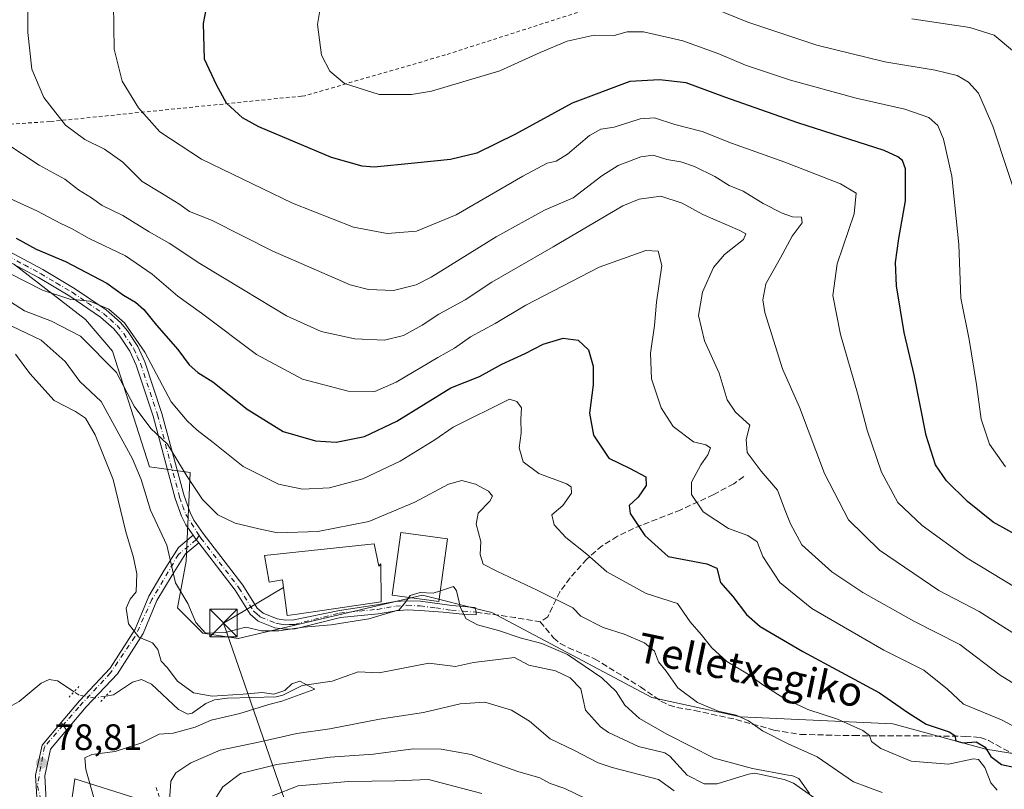
# Model space of a CAD drawing. Units: metres. Extents: x 616612 to 620036, y 4791898 to 4794271.
# Drawn here: x 616871 to 617139, y 4793270 to 4793479 of the extents above; entities that cross this region are included whole.
import ezdxf
from ezdxf.enums import TextEntityAlignment as Align

# ---------------------------------------------------------------- set-up
doc = ezdxf.new("R2010")
doc.units = ezdxf.units.M
doc.header["$MEASUREMENT"] = 0
for name, pattern in [('DGN Style 2', [1.6480167562047852, 0.988810053722871, -0.6592067024819142]), ('DGN Style 3', [2.307223458686699, 1.648016756204785, -0.6592067024819142]), ('DGN Style 4', [2.6384748266838614, 1.318413404963828, -0.6592067024819142, 0.001648016756204785, -0.6592067024819142]), ('DGN Style 5', [1.1536117293433497, 0.4944050268614355, -0.6592067024819142])]:
    doc.linetypes.add(name, pattern=pattern)
for name, color, linetype, lineweight in [('Alambrada', 7, 'DGN Style 2', 0), ('Arbolado forestal CxS', 92, 'Continuous', 0), ('Corriente natural lineal', 142, 'Continuous', 13), ('Corriente natural lineal oculto', 9, 'DGN Style 4', 13), ('Curva de nivel maestra', 30, 'Continuous', 30), ('Curva de nivel normal', 30, 'Continuous', 0), ('Edificación Cxs', 1, 'Continuous', 13), ('Matorral CxS', 135, 'Continuous', 0), ('Pista no pavimentada Cxs', 111, 'Continuous', 0), ('Pista no pavimentada eje', 91, 'DGN Style 4', 0), ('Pista pavimentada Cxs', 135, 'Continuous', 0), ('Pista pavimentada eje', 135, 'DGN Style 4', 0), ('Prado CxS', 92, 'Continuous', 0), ('Puente lineal', 2, 'DGN Style 5', 0), ('Punto de cota en terreno', 7, 'Continuous', 0), ('Rótulo de punto de cota en terreno', 7, 'Continuous', 0), ('Senda', 7, 'DGN Style 3', 0), ('Surgencia fuente', 7, 'Continuous', 0), ('Tendido', 6, 'Continuous', 0), ('Texto cartográfico', 7, 'Continuous', 0), ('Torre de tendido puntual', 7, 'Continuous', 0)]:
    doc.layers.add(name, color=color, linetype=linetype, lineweight=lineweight)
doc.styles.add('Style-Arial', font='txt')

# ---------------------------------------------------------------- blocks, each defined once
blk = doc.blocks.new('5PATER')
at = {"layer": 'Matorral CxS', "linetype": 'Continuous', "lineweight": 0}
h = blk.add_hatch(color=51, dxfattribs=at)
edge = h.paths.add_edge_path()
edge.add_ellipse((0, 0), major_axis=(-0.1095731443231308, -0.1110710700762829), ratio=0.9994222409660322, start_angle=0, end_angle=360)
blk = doc.blocks.new('5TTEND')
at = {"layer": 'Surgencia fuente', "color": 7, "linetype": 'Continuous', "lineweight": 0}
for p, q in [((-0.375, 0.3754), (0.375, -0.3746)), ((0.3720000000000001, 0.3784000000000001), (-0.3720000000000001, -0.3776))]:
    blk.add_line(p, q, dxfattribs=at)
at = {"layer": 'Surgencia fuente', "color": 7, "linetype": 'Continuous', "lineweight": 0, "flags": 128}
blk.add_lwpolyline([(-0.375, -0.3746), (0.375, -0.3746), (0.375, 0.3754), (-0.375, 0.3754), (-0.3720000000000001, -0.3776)], dxfattribs=at)

msp = doc.modelspace()

# ---------------------------------------------------------------- linework, layer by layer
at = {"layer": 'Alambrada', "color": 7, "linetype": 'DGN Style 2', "lineweight": 0}
for points in [[(617107.0701000001, 4793495.170100001, 144.7446000000054), (617087.6601, 4793493.4801, 142.5933999999979), (617046.3501000004, 4793489.040100001, 135.9899000000005), (616986.8800999997, 4793469.9101, 132.6122000000032), (616948.6401000004, 4793458.800100001, 128.8956999999937), (616947.7600999996, 4793458.710100001, 128.8179999999993), (616879.4101, 4793451.780099999, 114.9639000000025), (616859.3501000004, 4793450.470100001, 111.5184000000008)], [(616908.2600999996, 4793270.6801, 92.44379999999364), (616920.6201, 4793232.9001, 91.4039000000048), (616949.8101000005, 4793167.340100001, 92.78639999999723), (616971.6901000004, 4793121.130100001, 96.46970000000147), (617010.3501000004, 4793053.860099999, 98.8298000000068), (617029.4200999998, 4793018.350099999, 101.1564000000071), (617035.3201000001, 4793006.200099999, 97.06780000000435), (617040.6901000004, 4792995.1601, 96.31969999999274), (617041.2401000002, 4792994.020099999, 95.99659999999858), (617048.7901, 4792976.390100001, 97.6478999999963), (617048.0701000001, 4792971.9001, 97.73149999999441), (617037.1700999998, 4792960.4001, 94.37729999999283)]]:
    msp.add_polyline3d(points, dxfattribs=at)
at = {"layer": 'Arbolado forestal CxS', "color": 92, "linetype": 'Continuous', "lineweight": 0}
for points in [[(616869.4483000003, 4793413.079500001, 96.46950000000652), (616889.0894999999, 4793397.936100001, 93.58699999999953), (616896.4064999997, 4793389.316500001, 91.9835000000021), (616906.4943000004, 4793357.918099999, 86.36470000000554), (616917.5352999996, 4793356.297499999, 90.60980000000563), (616916.3879000006, 4793332.1917, 85.72119999999995), (616914.0927999998, 4793319.565099999, 82.99150000000373), (616920.9798999997, 4793312.677100001, 84.30849999999919), (616930.5115, 4793311.158500001, 84.87699999999313), (616956.3391000004, 4793317.226500001, 85.7329999999929), (616980.6706999998, 4793323.0101, 85.3579000000027), (616997.2138999999, 4793318.818299999, 85.79390000000421), (616999.5195000004, 4793318.234099999, 86.17750000000524), (617042.9797, 4793295.098099999, 87.47639999999956), (617067.0954999998, 4793289.9099, 91.00849999999627), (617108.4627, 4793288.004100001, 97.87570000000414), (617133.7197000004, 4793281.117699999, 100.5065999999933), (617183.0031000003, 4793273.094699999, 103.7709999999934)], [(617183.0031000003, 4793273.094699999, 103.7709999999934), (617133.7197000004, 4793281.117699999, 100.5065999999933), (617108.4627, 4793288.004100001, 97.87570000000414), (617067.0954999998, 4793289.9099, 91.00849999999627), (617042.9797, 4793295.098099999, 87.47639999999956), (616999.5195000004, 4793318.234099999, 86.17750000000524), (616997.2138999999, 4793318.818299999, 85.79390000000421), (616980.6706999998, 4793323.0101, 85.3579000000027), (616956.3391000004, 4793317.226500001, 85.7329999999929), (616930.5115, 4793311.158500001, 84.87699999999313), (616920.9798999997, 4793312.677100001, 84.30849999999919), (616914.0927999998, 4793319.565099999, 82.99150000000373), (616916.3879000006, 4793332.1917, 85.72119999999995), (616917.5352999996, 4793356.297499999, 90.60980000000563), (616906.4943000004, 4793357.918099999, 86.36470000000554), (616896.4064999997, 4793389.316500001, 91.9835000000021), (616889.0894999999, 4793397.936100001, 93.58699999999953), (616869.4483000003, 4793413.079500001, 96.46950000000652)], [(616902.7808999997, 4793267.807499999, 81.71430000000692), (616886.1645000001, 4793273.027100001, 79.42849999999453), (616884.4089000003, 4793261.088099999, 79.60880000000179)], [(616907.2456999999, 4793267.9177, 83.0503999999928), (616902.7808999997, 4793267.807499999, 81.71430000000692), (616886.1645000001, 4793273.027100001, 79.42849999999453), (616884.4089000003, 4793261.088099999, 79.60880000000179), (616900.4424999999, 4793208.539100001, 80.53089999999793), (616914.6939000003, 4793178.255899999, 81.70350000000326), (616933.3992999997, 4793145.3015, 82.18189999999595), (616956.1013000002, 4793108.8007, 83.02589999999327)]]:
    msp.add_polyline3d(points, dxfattribs=at)
at = {"layer": 'Corriente natural lineal', "color": 142, "linetype": 'Continuous', "lineweight": 13}
for points in [[(617087.2984999996, 4793267.7304, 85.43949999999313), (617081.4540999997, 4793271.874199999, 85.74869999999646), (617078.9111000003, 4793272.8621, 85.69449999999779), (617071.0044, 4793274.539100001, 85.66259999999602), (617069.2166999998, 4793274.316299999, 85.31710000000021), (617060.7501999997, 4793271.636800001, 84.5619000000006), (617057.2067, 4793271.6612, 84.81359999999404), (617052.5378000002, 4793273.982200001, 84.53340000000026), (617047.8428999997, 4793279.142899999, 84.37840000000142), (617046.5070000002, 4793280.0902, 84.43480000000272), (617039.3294000002, 4793281.786499999, 83.85060000000522), (617031.2087000003, 4793285.6513, 83.00119999999879), (617029.0012999997, 4793287.147500001, 82.67399999999907), (617024.9293000001, 4793291.676200001, 82.71570000000065), (617023.6588000003, 4793297.533, 83.2320999999938), (617020.7949999999, 4793300.5067, 83.46820000000298), (617016.7911, 4793302.4178, 82.90439999999944), (617009.5092000002, 4793303.916300001, 82.77959999999439), (617005.6404999997, 4793306.017200001, 83.31029999999737), (616994.5034999996, 4793304.662900001, 81.9823000000033), (616989.6039000005, 4793303.571599999, 81.82749999999942), (616982.398, 4793304.447699999, 81.36549999999988), (616968.8570999998, 4793301.8917, 80.69120000000112), (616963.1661, 4793302.080800001, 80.47930000000633), (616956.1272999998, 4793299.552800001, 80.61490000000049), (616947.9332999998, 4793298.372199999, 80.44990000000689), (616942.6776999999, 4793295.775400001, 80.27559999999357), (616940.8679000001, 4793295.3101, 80.26829999999609), (616927.6445000004, 4793294.924000001, 80.7957000000024), (616924.1582000004, 4793294.4944, 80.58090000000084), (616921.7629000006, 4793293.523399999, 80.31479999999283), (616918.0109000001, 4793290.922900001, 79.88469999999506), (616916.8389999997, 4793290.5658, 79.81939999999304), (616914.3108000001, 4793291.843400001, 79.64100000000326), (616906.9633, 4793298.806700001, 79.43330000000424), (616904.2989999996, 4793300.019300001, 79.33310000000347), (616901.7904000003, 4793299.2982, 79.17239999999583), (616896.6699999999, 4793295.8279, 78.91319999999541), (616894.5564000001, 4793295.497500001, 78.86220000000321)], [(616885.9435000002, 4793296.7095, 78.86500000000524), (616881.4928000001, 4793299.692500001, 78.88969999999972), (616879.1745999996, 4793300.0668, 78.97530000000552), (616877.0312999999, 4793299.034700001, 78.8868999999977), (616871.0444999998, 4793294.0197, 78.00479999999516), (616869, 4793293, 77.95579999999609)]]:
    msp.add_polyline3d(points, dxfattribs=at)
at = {"layer": 'Corriente natural lineal oculto', "color": 9, "linetype": 'DGN Style 4', "lineweight": 13}
msp.add_polyline3d([(616894.5564000001, 4793295.497500001, 78.86220000000321), (616891.6807000004, 4793295.047900001, 78.80959999999322), (616887.3299000004, 4793295.780300001, 78.83280000000377), (616885.9435000002, 4793296.7095, 78.86500000000524)], dxfattribs=at)
at = {"layer": 'Curva de nivel maestra', "color": 30, "linetype": 'Continuous', "lineweight": 30, "flags": 128}
for points, elevation in [([(617144.2300000006, 4793338.120100001), (617135.7300000006, 4793342.800100001), (617128.7699999996, 4793348.460100001), (617123.0700000003, 4793354.100099999), (617120.0899999999, 4793358.460100001), (617117.5700000003, 4793366.420100001), (617114.2999999998, 4793382.860099999), (617111.5300000003, 4793394.4101), (617109.4900000002, 4793407.110099999), (617109.1600000003, 4793413.4101), (617110.1399999997, 4793419.970100001), (617111.9600000001, 4793430.1801), (617111.9000000004, 4793438.9301), (617111.0899999999, 4793441.2301), (617109.8600000005, 4793442.2301), (617106.1299999999, 4793443.920100001), (617082.6799999997, 4793451.420100001), (617062.8499999996, 4793458.440099999), (617052.2800000003, 4793462.360099999), (617045.0999999996, 4793463.130100001), (617037.0199999996, 4793462.700099999), (617021.3700000001, 4793456.770099999), (617005.9600000001, 4793448.3201), (616995.3799999999, 4793443.190099999), (616988.2400000002, 4793441.440099999), (616978.4500000002, 4793440.5101), (616967.4699999997, 4793439.4001), (616964.2800000003, 4793439.610099999), (616955.9600000001, 4793442.0101), (616936.1699999999, 4793450.3101), (616931.7599999999, 4793452.8301), (616927.3600000005, 4793456.7601), (616924.6699999999, 4793461.780099999), (616921.3799999999, 4793468.7301), (616921.1399999997, 4793478.4801), (616924.2800000003, 4793495.030099999)], 125), ([(616870.2300000006, 4793420.100099999), (616875.6200000001, 4793417.090100001), (616883.6500000004, 4793413.6801), (616894.8600000005, 4793407.870100001), (616899.3600000005, 4793404.590100001), (616902.6600000003, 4793402.6501), (616904.9500000002, 4793400.6501), (616908.3499999996, 4793396.390100001), (616914.1600000003, 4793389.7601), (616917.2300000006, 4793385.5801), (616919.5599999996, 4793383.5801), (616923.6500000004, 4793380.9801), (616932.9699999997, 4793373.5601), (616942.8099999996, 4793367.470100001), (616951.5800000001, 4793364.940099999), (616957.1699999999, 4793364.620100001), (616964.9199999999, 4793366.130100001), (616973.6699999999, 4793370.3201), (616988.3399999999, 4793379.340100001), (616996.1799999997, 4793382.420100001), (617002.25, 4793385.770099999), (617008.5099999999, 4793388.700099999), (617013.4199999999, 4793391.210100001), (617018.9100000003, 4793392.880100001), (617022.9400000004, 4793392.300100001), (617025.7999999998, 4793389.710100001), (617027.0499999998, 4793385.2401), (617027.0099999999, 4793380.1601), (617026.0800000001, 4793372.470100001), (617027.1399999997, 4793366.5101), (617031.29, 4793360.2401), (617036.9100000003, 4793357.5601), (617041.3099999996, 4793355.1801), (617041.4400000004, 4793352.790100001), (617039.2999999998, 4793349.6601), (617036.8499999996, 4793347.340100001), (617037.0700000003, 4793345.210100001), (617041.1200000001, 4793339.220100001), (617047.4400000004, 4793333.470100001), (617057.9500000002, 4793331.470100001), (617060.6500000004, 4793330.3301), (617061.6799999997, 4793326.460100001), (617065.0300000003, 4793322.5801), (617068.7000000002, 4793317.7401), (617072.4000000004, 4793314.440099999), (617084.0099999999, 4793307.640100001), (617104.9000000004, 4793296.4101), (617112.5300000003, 4793291.100099999), (617117.5700000003, 4793287.9001), (617123.7699999996, 4793285.8201), (617125.3700000001, 4793284.8101), (617125.5899999999, 4793283.3201), (617127.4800000006, 4793282.8201), (617131.1200000001, 4793283.0801), (617133.5999999996, 4793281.6601), (617135.0999999996, 4793279.140100001), (617138.0199999996, 4793276.9301), (617144.7000000002, 4793275.4301)], 100)]:
    msp.add_lwpolyline(points, dxfattribs=dict(at, elevation=elevation))
at = {"layer": 'Curva de nivel normal', "color": 30, "linetype": 'Continuous', "lineweight": 0, "flags": 128}
for points, elevation in [([(617149.2800000003, 4793307.66), (617138.6500000004, 4793314.24), (617131.9500000002, 4793318.550000001), (617120.9500000002, 4793324.210000001), (617104.8300000001, 4793335.189999999), (617096.4000000004, 4793343.430000001), (617089.9400000004, 4793356.09), (617083.0899999999, 4793374.07), (617078.4900000002, 4793384.560000001), (617073.7100000001, 4793399.859999999), (617073.1100000005, 4793403.279999999), (617073.9199999999, 4793407.640000001), (617077.9400000004, 4793414.730000001), (617081.1600000003, 4793420.65), (617083.8799999999, 4793424.25), (617083.6500000004, 4793425.779999999), (617081.2000000002, 4793425.890000001), (617078.4000000004, 4793426.869999999), (617073.2199999997, 4793429.5), (617067.7800000003, 4793432.82), (617064.04, 4793434.4), (617060.1100000005, 4793436.810000001), (617054.54, 4793439.560000001), (617050.8600000005, 4793440.84), (617047.0999999996, 4793441.430000001), (617043.3799999999, 4793442.600000001), (617040.0300000003, 4793442.220000001), (617033.8700000001, 4793439.800000001), (617029.3700000001, 4793437.01), (617021.6299999999, 4793431.060000001), (617013.7999999998, 4793427.689999999), (617000.7100000001, 4793420.470000001), (616983.04, 4793409.449999999), (616978.9600000001, 4793407.42), (616972.79, 4793405.810000001), (616965.9299999997, 4793406.07), (616960.9900000002, 4793407.4), (616939.9600000001, 4793416.539999999), (616923.3099999996, 4793424.949999999), (616917.3200000003, 4793427.289999999), (616914.4600000001, 4793429.369999999), (616909.2599999999, 4793432.58), (616904.4500000002, 4793435.51), (616899.2000000002, 4793440.710000001), (616894.1900000004, 4793444.24), (616888.8799999999, 4793446.880000001), (616883.5999999996, 4793450.84), (616877.7199999997, 4793458.350000001), (616874.4800000006, 4793466.060000001), (616873.3499999996, 4793476.02), (616873.3700000001, 4793496.369999999)], 115), ([(617139.1399999997, 4793357.84), (617134.7199999997, 4793364.08), (617132.4500000002, 4793370.82), (617131.25, 4793380.24), (617129.1799999997, 4793392.470000001), (617127, 4793403.730000001), (617126.4000000004, 4793418.390000001), (617124.4800000006, 4793436.9), (617122.2400000002, 4793447.029999999), (617120.6799999997, 4793450.710000001), (617118.2300000006, 4793452.92), (617111.7599999999, 4793455.130000001), (617098.4800000006, 4793458.17), (617080.6500000004, 4793463.01), (617068.4000000004, 4793467.09), (617061.2100000001, 4793470.24), (617051.3899999997, 4793473.699999999), (617040.7300000006, 4793476.230000001), (617036.29, 4793476.220000001), (617032.7199999997, 4793475.220000001), (617027.2699999996, 4793475.24), (617019.9600000001, 4793473.619999999), (617012.6399999997, 4793470.57), (617001.7100000001, 4793465.609999999), (616983.0999999996, 4793460.08), (616977.6200000001, 4793459.140000001), (616968.8399999999, 4793459.100000001), (616959.4800000006, 4793462.17), (616955.4299999997, 4793465.449999999), (616953.1799999997, 4793469.859999999), (616952.1500000004, 4793478.16), (616954.0499999998, 4793489.720000001)], 130), ([(617142.0099999999, 4793324.960000001), (617128.6900000004, 4793333), (617116.4600000001, 4793341.9), (617109.8200000003, 4793348.140000001), (617105.4199999999, 4793356.449999999), (617101.5099999999, 4793367.880000001), (617098.8600000005, 4793377.890000001), (617094.25, 4793393.83), (617092.1399999997, 4793404.480000001), (617093.3499999996, 4793413.060000001), (617098, 4793426.67), (617098.5, 4793432.289999999), (617094.2400000002, 4793434.869999999), (617079.1200000001, 4793440.730000001), (617064.6399999997, 4793445.92), (617056.6600000003, 4793449.109999999), (617049.2199999997, 4793450.970000001), (617043.7400000002, 4793452.76), (617039.8300000001, 4793452.529999999), (617032.7400000002, 4793450.220000001), (617029.1399999997, 4793449.680000001), (617026.0800000001, 4793448), (617020.0499999998, 4793442.91), (617016.9800000006, 4793441.02), (617014.5199999996, 4793440.439999999), (617007.9600000001, 4793436.890000001), (616989.7800000003, 4793426.380000001), (616979.04, 4793421.970000001), (616971.04, 4793421.310000001), (616961.8700000001, 4793423.039999999), (616945.29, 4793429.59), (616920.5700000003, 4793441.529999999), (616909.2400000002, 4793449), (616903.4600000001, 4793455.480000001), (616899.0199999996, 4793462.779999999), (616896.8399999999, 4793471.5), (616896.7000000002, 4793483.82)], 120), ([(617143.8099999996, 4793425.91), (617135.6200000001, 4793450.52), (617131.7400000002, 4793459.52), (617129.04, 4793462.539999999), (617126, 4793464.32), (617120.0099999999, 4793465.800000001), (617106.3200000003, 4793468.02), (617087.8099999996, 4793472.58), (617069.0300000003, 4793478.859999999), (617056.1200000001, 4793484.08)], 135), ([(617141.5800000001, 4793470.67), (617136, 4793475.25), (617129.3799999999, 4793477.4), (617113.6699999999, 4793479.689999999)], 140), ([(616867.1500000004, 4793446.08), (616876.4600000001, 4793439.949999999), (616883.4800000006, 4793436.16), (616887.1699999999, 4793433.180000001), (616890.6600000003, 4793431.01), (616893.5999999996, 4793428.939999999), (616899.2400000002, 4793426.26), (616906.3600000005, 4793421.779999999), (616911.7599999999, 4793418.730000001), (616920.0899999999, 4793413.180000001), (616932.0300000003, 4793406.050000001), (616943.7300000006, 4793398.970000001), (616953.1399999997, 4793394.720000001), (616962.25, 4793392.66), (616970.2800000003, 4793392.310000001), (616975.4699999997, 4793393.57), (616980.5800000001, 4793396.380000001), (616985.1100000005, 4793399.359999999), (616992.2199999997, 4793403.300000001), (616999.4800000006, 4793408.130000001), (617016.1600000003, 4793417.730000001), (617035.1200000001, 4793428.880000001), (617039.5199999996, 4793430.710000001), (617045.4699999997, 4793431.460000001), (617051.2599999999, 4793429.609999999), (617056.8600000005, 4793426.51), (617066.9400000004, 4793422.180000001), (617068.5, 4793421.279999999), (617067.8899999997, 4793419.680000001), (617062.7400000002, 4793415.619999999), (617059.75, 4793412.060000001), (617056.7400000002, 4793405.390000001), (617055.7000000002, 4793399.01), (617057.3300000001, 4793392.180000001), (617061.2599999999, 4793383.34), (617063.4500000002, 4793376.060000001), (617065.7599999999, 4793372.76), (617069.6500000004, 4793369.189999999), (617068.5899999999, 4793365.279999999), (617068.8799999999, 4793361.74), (617072.7100000001, 4793356.74), (617077.1699999999, 4793351.539999999), (617079.1900000004, 4793345.960000001), (617080.6399999997, 4793342.42), (617083.7300000006, 4793336.65), (617091.8700000001, 4793329.359999999), (617100.3600000005, 4793323.74), (617114.2000000002, 4793315.91), (617126.7300000006, 4793309.52), (617137.6200000001, 4793301.180000001), (617143.0599999996, 4793297.880000001)], 110), ([(616865.0700000003, 4793432.439999999), (616875.7999999998, 4793427.539999999), (616882.4000000004, 4793424.08), (616885.29, 4793422.689999999), (616890.0199999996, 4793420.02), (616899.9299999997, 4793415.279999999), (616907.2100000001, 4793410.279999999), (616914.1399999997, 4793404.33), (616920.6100000005, 4793399.630000001), (616935.5800000001, 4793388.42), (616948.0800000001, 4793381.720000001), (616960.4600000001, 4793378.480000001), (616967.6799999997, 4793378.359999999), (616973.5199999996, 4793380.880000001), (616984.7800000003, 4793387.600000001), (616989.3700000001, 4793390.16), (616993.7100000001, 4793393.230000001), (617000.3700000001, 4793396.880000001), (617008.7100000001, 4793401.859999999), (617028.7000000002, 4793412.199999999), (617041.3200000003, 4793416.75), (617044.7400000002, 4793416.5), (617045.7100000001, 4793412.619999999), (617044.2300000006, 4793402.630000001), (617043.6699999999, 4793396.279999999), (617042.6100000005, 4793388.810000001), (617042.8799999999, 4793381.789999999), (617045.54, 4793373.939999999), (617048.7400000002, 4793368.850000001), (617054.3300000001, 4793364.720000001), (617057.6699999999, 4793363.82), (617058.8899999997, 4793363.02), (617058.2400000002, 4793361.100000001), (617056.3099999996, 4793358.390000001), (617053.7300000006, 4793353.730000001), (617053.7999999998, 4793350.369999999), (617056.9600000001, 4793345.680000001), (617063.8300000001, 4793341.100000001), (617069.0700000003, 4793339.189999999), (617071.5800000001, 4793337.470000001), (617073.1200000001, 4793333.480000001), (617077.7300000006, 4793326.430000001), (617086.4900000002, 4793319.310000001), (617106.04, 4793308.01), (617116.8799999999, 4793302.58), (617123.3200000003, 4793297.380000001), (617127.6399999997, 4793293.350000001), (617137.9699999997, 4793289.07), (617143.6399999997, 4793286.09)], 105), ([(616868.54, 4793410.470000001), (616877.3700000001, 4793405.939999999), (616884.8399999999, 4793403.52), (616890.2400000002, 4793402.92), (616892.4000000004, 4793402.07), (616895.4000000004, 4793400.74), (616899.6399999997, 4793397.039999999), (616905.2000000002, 4793389.109999999), (616912.3099999996, 4793375.52), (616916.7100000001, 4793370.359999999), (616919.3700000001, 4793367.850000001), (616923.79, 4793364.480000001), (616931.9299999997, 4793358), (616941.5, 4793353.180000001), (616948.0199999996, 4793351.82), (616955.3399999999, 4793352.17), (616964.4400000004, 4793354.66), (616974.5899999999, 4793359.390000001), (616983.9600000001, 4793365.24), (616988.9699999997, 4793368.630000001), (617004.2599999999, 4793376.279999999), (617006.3300000001, 4793375.619999999), (617007.5800000001, 4793373.9), (617007.3899999997, 4793370.869999999), (617007.4299999997, 4793367.060000001), (617006.9500000002, 4793363.060000001), (617008.0300000003, 4793359.220000001), (617012.2300000006, 4793356.050000001), (617019.8200000003, 4793353.220000001), (617021.04, 4793352.430000001), (617021.1699999999, 4793350.720000001), (617018.7800000003, 4793347.32), (617015.79, 4793344.800000001), (617016.4199999999, 4793342.109999999), (617019.6100000005, 4793338.630000001), (617025.2699999996, 4793334.100000001), (617030.7100000001, 4793329.32), (617041.4600000001, 4793323.430000001), (617049.9199999999, 4793320.730000001), (617053.3899999997, 4793315.76), (617056.3700000001, 4793312.310000001), (617059.25, 4793308.65), (617063.3300000001, 4793304.960000001), (617069, 4793301.609999999), (617073.4100000003, 4793298.390000001), (617078.8799999999, 4793294.939999999), (617085.4100000003, 4793291.92), (617093.4400000004, 4793289.27), (617100.3200000003, 4793286.16), (617102.1399999997, 4793284.82), (617102.6900000004, 4793283.210000001), (617105.1799999997, 4793281.300000001), (617113.4699999997, 4793277.850000001), (617123.6200000001, 4793277.039999999), (617130.3700000001, 4793278.470000001), (617131.7300000006, 4793278.289999999), (617133.4900000002, 4793276.109999999), (617135.0999999996, 4793271.939999999), (617136.7999999998, 4793269.9)], 95), ([(617105.6200000001, 4793269.289999999), (617097.7699999996, 4793272.189999999), (617087.8899999997, 4793279.039999999), (617080, 4793282.58), (617073.0700000003, 4793286.09), (617069.2100000001, 4793288.83), (617065.9299999997, 4793290.300000001), (617061, 4793291.42), (617055.4199999999, 4793293.800000001), (617050.0599999996, 4793297.76), (617046.9199999999, 4793302.289999999), (617044.8300000001, 4793304.869999999), (617043.7000000002, 4793307.74), (617041.0300000003, 4793310.01), (617035.5, 4793312.34), (617029.7100000001, 4793314.16), (617023.7199999997, 4793317.26), (617021.4900000002, 4793319.52), (617011.8300000001, 4793324.350000001), (617001.0700000003, 4793329.390000001), (616997.1600000003, 4793331.430000001), (616996.3399999999, 4793334.02), (616996.5199999996, 4793337.539999999), (616995.25, 4793342.27), (616995.7400000002, 4793345.32), (616998.9500000002, 4793348.52), (616999.7000000002, 4793349.939999999), (616998.5499999998, 4793351.279999999), (616995.0499999998, 4793353.140000001), (616991.3700000001, 4793354.17), (616987.7100000001, 4793353.119999999), (616978.5999999996, 4793348.310000001), (616966.0899999999, 4793342.99), (616952.2400000002, 4793340.26), (616941.2800000003, 4793339.970000001), (616936.1500000004, 4793341.060000001), (616929.7100000001, 4793342.58), (616925, 4793344.83), (616920.8600000005, 4793348.970000001), (616916.6600000003, 4793355.230000001), (616911.3700000001, 4793364), (616906.8600000005, 4793368.300000001), (616902.2999999998, 4793374.4), (616897.4900000002, 4793383.5), (616887.7000000002, 4793393.380000001), (616879.8099999996, 4793397.539999999), (616872.4500000002, 4793400.34), (616863.7999999998, 4793405.859999999)], 90), ([(616869.0300000003, 4793396.15), (616877, 4793392.34), (616883.5, 4793386.51), (616887.5, 4793381.100000001), (616893.29, 4793375.66), (616901.8700000001, 4793360.02), (616904.1600000003, 4793354.390000001), (616906.75, 4793346.07), (616911.2100000001, 4793336.560000001), (616913.5499999998, 4793326.369999999), (616916.8399999999, 4793320.730000001), (616919.0499999998, 4793315.560000001), (616921.7000000002, 4793312.600000001), (616927.0300000003, 4793312.859999999), (616932.6399999997, 4793314.24), (616936.9199999999, 4793313.279999999), (616941.5599999996, 4793313.25), (616948.3099999996, 4793314.27), (616955.8200000003, 4793314.92), (616966.04, 4793316.52), (616974.2999999998, 4793318.949999999), (616976.0300000003, 4793321.07), (616976.9659000002, 4793322.384500001)], 85), ([(616891.5700000003, 4793266.92), (616889.1200000001, 4793275.52), (616888.8899999997, 4793278.75), (616890.7699999996, 4793279.67), (616897.1600000003, 4793280.470000001), (616904.3799999999, 4793282.83), (616909.04, 4793285.140000001), (616912.8700000001, 4793285.449999999), (616918.8700000001, 4793287.07), (616923.25, 4793288.99), (616931.04, 4793290.779999999), (616938.8700000001, 4793293.220000001), (616942.3899999997, 4793294.109999999), (616951.3899999997, 4793297.42), (616947.3300000001, 4793299.58), (616945.1399999997, 4793298.880000001), (616943.2300000006, 4793297.029999999), (616940.2300000006, 4793296.08), (616937.04, 4793296.539999999), (616931.9299999997, 4793296.050000001), (616923.4600000001, 4793295.52), (616918.4500000002, 4793296.41), (616914.0899999999, 4793299.58), (616911.25, 4793303.279999999), (616909.5800000001, 4793305), (616908.7599999999, 4793308.17), (616907.3099999996, 4793309.99), (616903.5199999996, 4793311.550000001), (616900.7100000001, 4793315.199999999), (616900.0999999996, 4793319.439999999), (616901.2000000002, 4793321.91), (616902.8300000001, 4793323.92), (616902.9900000002, 4793328.74), (616902.0800000001, 4793333.26), (616900.0300000003, 4793340.180000001), (616896.5599999996, 4793354.449999999), (616891.7100000001, 4793366.600000001), (616889.0499999998, 4793371.08), (616886.3300000001, 4793372.92), (616880.5, 4793375.960000001), (616873.9600000001, 4793383.24), (616870.04, 4793388.529999999)], 80), ([(616985.5160999997, 4793324.144400001), (616989.0599999996, 4793325.300000001), (616989.9100000003, 4793324.17), (616991.0099999999, 4793319.57), (616992.5599999996, 4793316.58), (616995.5899999999, 4793314.949999999), (617001.3099999996, 4793313.34), (617007.1500000004, 4793311.34), (617013.0499999998, 4793309.859999999), (617020.04, 4793306.83), (617029.4299999997, 4793300.5), (617033.3200000003, 4793296.810000001), (617035.6399999997, 4793293.100000001), (617039.6200000001, 4793289.439999999), (617047.0300000003, 4793285.15), (617059.9400000004, 4793278.600000001), (617070.2999999998, 4793275.859999999), (617079.9900000002, 4793274.039999999), (617081.0300000003, 4793273.949999999), (617082.9100000003, 4793273.07), (617085.8200000003, 4793269.07)], 85), ([(616976.9659000002, 4793322.384500001), (616977.3399999999, 4793322.91), (616980.0499999998, 4793323.699999999), (616983.54, 4793323.5), (616985.5160999997, 4793324.144400001)], 85), ([(617049.0300000003, 4793269.730000001), (617044.8099999996, 4793272.84), (617032.1900000004, 4793276.100000001), (617028.3899999997, 4793277.34), (617022, 4793280.699999999), (617015.3799999999, 4793283.930000001), (617009.7199999997, 4793288.74), (617004.8200000003, 4793291.74), (616997.5999999996, 4793293.84), (616990.8600000005, 4793293.380000001), (616980.9400000004, 4793291.039999999), (616968.9800000006, 4793289.27), (616955.4699999997, 4793286.619999999), (616946.5, 4793285.33), (616936.54, 4793283.050000001), (616925.6600000003, 4793280.84), (616917.7100000001, 4793277.41), (616913.5700000003, 4793274.630000001), (616912.2400000002, 4793272.359999999), (616911.8799999999, 4793267.039999999)], 85), ([(616923.4400000004, 4793266.15), (616926.3600000005, 4793270.859999999), (616931.2000000002, 4793274.480000001), (616941.0800000001, 4793276.92), (616955.5199999996, 4793278.880000001), (616967.29, 4793279.74), (616978.0999999996, 4793281.16), (616985.7100000001, 4793281.100000001), (616993.8600000005, 4793279.66), (616998.9900000002, 4793277.720000001), (617006.5599999996, 4793275.02), (617012.5300000003, 4793273.25), (617015.3700000001, 4793271.74), (617019.29, 4793270.4), (617024.9500000002, 4793267.640000001)], 90), ([(616996.75, 4793269.060000001), (616982.3099999996, 4793272.800000001), (616973.2400000002, 4793272.52), (616960.5599999996, 4793272.279999999), (616946.8300000001, 4793271.08), (616939.8799999999, 4793268.439999999)], 95)]:
    msp.add_lwpolyline(points, dxfattribs=dict(at, elevation=elevation))
at = {"layer": 'Edificación Cxs', "color": 1, "linetype": 'Continuous', "lineweight": 13, "elevation": 91.99159999999394, "flags": 128}
msp.add_lwpolyline([(616967.5100999996, 4793336.970100001), (616968.7401000002, 4793330.9001), (616969.3501000004, 4793331.5101), (616969.3901000004, 4793321.1801), (616946.6001000004, 4793317.8101), (616943.8901000004, 4793317.4101), (616942.6201, 4793327.140100001), (616938.9801000003, 4793326.5101), (616937.7301000003, 4793333.800100001)], close=True, dxfattribs=at)
at = {"layer": 'Edificación Cxs', "color": 1, "linetype": 'Continuous', "lineweight": 13}
for points in [[(616987.4600999998, 4793338.300100001, 93.70239999999467), (616985.1201, 4793321.2601, 87.42250000000058), (616972.4301000005, 4793323.0101, 88.22299999999814), (616974.7801000001, 4793340.050100001, 90.13539999999921), (616987.4600999998, 4793338.300100001, 93.70239999999467)], [(616967.5100999996, 4793336.970100001, 91.99159999999392), (616968.7401000002, 4793330.9001, 89.63319999999658), (616969.3501000004, 4793331.5101, 89.38980000000447), (616969.3901000004, 4793321.1801, 89.48110000000452), (616946.6001000004, 4793317.8101, 87.43409999999858), (616943.8901000004, 4793317.4101, 86.92489999999816), (616942.6201, 4793327.140100001, 89.93420000000333), (616938.9801000003, 4793326.5101, 87.77349999999569), (616937.7301000003, 4793333.800100001, 88.93580000000657), (616967.5100999996, 4793336.970100001, 91.99159999999392)]]:
    msp.add_polyline3d(points, dxfattribs=at)
msp.add_3dface([(616987.4600999998, 4793338.300100001, 93.70239999999467), (616985.1201, 4793321.2601, 93.70239999999467), (616972.4301000005, 4793323.0101, 93.70239999999467), (616974.7801000001, 4793340.050100001, 93.70239999999467)], dxfattribs=at)
at = {"layer": 'Pista no pavimentada Cxs', "color": 111, "linetype": 'Continuous', "lineweight": 0}
for points in [[(616868.4901000002, 4793416.350099999, 100.6713000000018), (616877.4901000002, 4793411.530099999, 99.28780000000552), (616886.1101000002, 4793406.4001, 98.02700000000186), (616894.7100999998, 4793400.5801, 98.9149000000034), (616898.5500999996, 4793397.1601, 97.73589999999967), (616900.4401000004, 4793394.890100001, 97.6993999999977), (616903.2600999996, 4793390.5801, 96.7780000000057), (616905.1901000004, 4793386.420100001, 97.39109999999346), (616909.8501000004, 4793372.370100001, 92.8359000000055), (616915.8400999998, 4793349.9801, 96.63310000000638), (616917.4700999996, 4793345.420100001, 95.94929999999295), (616918.5201000003, 4793343.360099999, 95.22329999999783), (616921.0201000003, 4793339.790100001, 90.59799999999814), (616931.7801000001, 4793325.7301, 85.85520000000542), (616935.6901000004, 4793319.4801, 86.38120000000345), (616937.3101000005, 4793318.0701, 86.82189999999537), (616941.1601, 4793316.550100001, 87.24370000000636), (616943.4101, 4793316.190099999, 87.08680000000459), (616945.6501000002, 4793316.280099999, 86.99589999999444), (616958.0685000002, 4793318.849099999, 89.17889999999898), (616968.2200999996, 4793320.350099999, 89.87390000000596), (616973.2200999996, 4793321.220100001, 89.35020000000077), (616976.4001000002, 4793321.470100001, 89.46880000000237), (616980.1101000002, 4793321.3301, 89.21199999999953), (616988.6601, 4793320.1501, 85.89070000000356), (616994.9600999998, 4793319.610099999, 86.42960000000312), (616995.2050999999, 4793318.335100001, 86.09910000000673), (616995.2553000003, 4793317.663899999, 85.8871000000072), (616991.4848999997, 4793317.7963, 85.51889999999548), (616986.2594999997, 4793318.325300001, 86.16839999999502), (616979.8901000004, 4793318.840100001, 89.01110000000335), (616976.4501, 4793318.970100001, 90.34100000000035), (616973.5301000001, 4793318.7401, 91.17500000000291), (616968.5601000005, 4793317.870100001, 90.99020000000019), (616958.3300999999, 4793316.880100001, 89.88700000000244), (616946.0000999998, 4793313.790100001, 86.52360000000044), (616943.2600999996, 4793313.690099999, 87.60390000000189), (616940.5000999998, 4793314.120100001, 88.72620000000461), (616935.9901000002, 4793315.9001, 88.09549999999581), (616933.7701000003, 4793317.840100001, 86.45239999999467), (616929.7301000003, 4793324.300100001, 85.94999999999709), (616919.8234999999, 4793337.2302, 91.04360000000452), (616919.1801000005, 4793338.0701, 92.34519999999611), (616918.8404999999, 4793338.522700001, 93.02529999999388), (616918.3432999998, 4793339.2501, 94.0619000000006), (616916.3701, 4793342.0801, 98.33250000000407), (616915.1700999998, 4793344.4301, 99.8301000000065), (616913.4600999998, 4793349.2301, 100.3993999999948), (616907.4600999998, 4793371.6501, 91.27349999999569), (616902.8701, 4793385.5001, 98.10009999999602), (616901.0701000001, 4793389.360099999, 97.82140000000072), (616898.4301000005, 4793393.4001, 97.58389999999781), (616896.7500999998, 4793395.420100001, 98.01630000000296), (616893.1700999998, 4793398.600099999, 98.78579999999783), (616884.7701000003, 4793404.290100001, 97.30479999999807), (616876.2600999996, 4793409.360099999, 99.99159999999392), (616867.3901000004, 4793414.100099999, 101.7614000000031)], [(616868.4901000002, 4793416.350099999, 100.6713000000018), (616877.4901000002, 4793411.530099999, 99.28780000000552), (616886.1101000002, 4793406.4001, 98.02700000000186), (616894.7100999998, 4793400.5801, 98.9149000000034), (616898.5500999996, 4793397.1601, 97.73589999999967), (616900.4401000004, 4793394.890100001, 97.6993999999977), (616903.2600999996, 4793390.5801, 96.7780000000057), (616905.1901000004, 4793386.420100001, 97.39109999999346), (616909.8501000004, 4793372.370100001, 92.8359000000055), (616915.8400999998, 4793349.9801, 96.63310000000638), (616917.4700999996, 4793345.420100001, 95.94929999999295), (616918.5201000003, 4793343.360099999, 95.22329999999783), (616921.0201000003, 4793339.790100001, 90.59799999999814), (616931.7801000001, 4793325.7301, 85.85520000000542), (616935.6901000004, 4793319.4801, 86.38120000000345), (616937.3101000005, 4793318.0701, 86.82189999999537), (616941.1601, 4793316.550100001, 87.24370000000636), (616943.4101, 4793316.190099999, 87.08680000000459), (616945.6501000002, 4793316.280099999, 86.99589999999444), (616958.0685000002, 4793318.849099999, 89.17889999999898), (616968.2200999996, 4793320.350099999, 89.87390000000596), (616973.2200999996, 4793321.220100001, 89.35020000000077), (616976.4001000002, 4793321.470100001, 89.46880000000237), (616980.1101000002, 4793321.3301, 89.21199999999953), (616988.6601, 4793320.1501, 85.89070000000356), (616994.9600999998, 4793319.610099999, 86.42960000000312), (616995.2050999999, 4793318.335100001, 86.09910000000673), (616995.2553000003, 4793317.663899999, 85.8871000000072), (616991.4848999997, 4793317.7963, 85.51889999999548), (616986.2594999997, 4793318.325300001, 86.16839999999502), (616979.8901000004, 4793318.840100001, 89.01110000000335), (616976.4501, 4793318.970100001, 90.34100000000035), (616973.5301000001, 4793318.7401, 91.17500000000291), (616968.5601000005, 4793317.870100001, 90.99020000000019), (616958.3300999999, 4793316.880100001, 89.88700000000244), (616946.0000999998, 4793313.790100001, 86.52360000000044), (616943.2600999996, 4793313.690099999, 87.60390000000189), (616940.5000999998, 4793314.120100001, 88.72620000000461), (616935.9901000002, 4793315.9001, 88.09549999999581), (616933.7701000003, 4793317.840100001, 86.45239999999467), (616929.7301000003, 4793324.300100001, 85.94999999999709), (616919.8234999999, 4793337.2302, 91.04360000000452)], [(616918.3432999998, 4793339.2501, 94.0619000000006), (616916.3701, 4793342.0801, 98.33250000000407), (616915.1700999998, 4793344.4301, 99.8301000000065), (616913.4600999998, 4793349.2301, 100.3993999999948), (616907.4600999998, 4793371.6501, 91.27349999999569), (616902.8701, 4793385.5001, 98.10009999999602), (616901.0701000001, 4793389.360099999, 97.82140000000072), (616898.4301000005, 4793393.4001, 97.58389999999781), (616896.7500999998, 4793395.420100001, 98.01630000000296), (616893.1700999998, 4793398.600099999, 98.78579999999783), (616884.7701000003, 4793404.290100001, 97.30479999999807), (616876.2600999996, 4793409.360099999, 99.99159999999392), (616867.3901000004, 4793414.100099999, 101.7614000000031)], [(616919.8234999999, 4793337.2302, 91.04360000000452), (616919.1801000005, 4793338.0701, 92.34519999999611), (616918.8404999999, 4793338.522700001, 93.02529999999388), (616918.3432999998, 4793339.2501, 94.0619000000006)]]:
    msp.add_polyline3d(points, dxfattribs=at)
at = {"layer": 'Pista no pavimentada eje', "color": 91, "linetype": 'DGN Style 4', "lineweight": 0}
for points in [[(616867.9401000004, 4793415.225099999, 101.1505999999936), (616872.4401000004, 4793412.815099999, 101.4141999999993), (616876.8750999998, 4793410.4451, 99.54499999999825), (616881.1300999997, 4793407.9101, 97.60890000000654), (616885.4401000004, 4793405.345100001, 97.58699999999953), (616889.6401000004, 4793402.5001, 96.94680000000517), (616893.9401000004, 4793399.590100001, 98.6588999999949), (616895.7301000003, 4793398.0001, 98.18839999999909), (616897.6501000002, 4793396.290100001, 97.44839999999385), (616899.4351000005, 4793394.145099999, 97.51529999999912), (616902.1651, 4793389.970100001, 96.6646000000037), (616903.1300999997, 4793387.890100001, 96.80539999999746), (616904.0301000001, 4793385.960100001, 97.62249999999767), (616908.6551000001, 4793372.0101, 92.00669999999809), (616914.6501000002, 4793349.6051, 98.46159999999509), (616915.4650999998, 4793347.325099999, 98.58460000000196), (616916.3201000001, 4793344.925100001, 97.90519999999378), (616919.9965000004, 4793339.1797, 91.74249999999302)], [(616919.9965000004, 4793339.1797, 91.74249999999302), (616920.4250999996, 4793338.5101, 90.84679999999935), (616930.7550999997, 4793325.015100001, 85.89320000000589), (616934.7301000003, 4793318.6601, 86.43409999999858), (616935.5401, 4793317.9551, 86.64160000000265), (616936.6501000002, 4793316.985099999, 87.31329999999434), (616940.8300999999, 4793315.335100001, 87.93450000000303), (616942.2100999998, 4793315.120100001, 87.56399999999849), (616943.3350999998, 4793314.940099999, 87.33199999999488), (616944.4550999999, 4793314.985099999, 87.0801999999967), (616945.8251, 4793315.0351, 86.79069999999774), (616958.1201, 4793318.1151, 89.0731999999989), (616968.3901000004, 4793319.110099999, 90.4097000000038), (616970.8750999998, 4793319.545100001, 90.54039999999804), (616973.3750999998, 4793319.9801, 90.28759999999602), (616976.4250999996, 4793320.220100001, 89.90899999999965), (616980.0000999998, 4793320.085100001, 89.09420000000682), (616984.2751000002, 4793319.495100001, 87.29360000000452), (616988.5201000003, 4793318.905099999, 85.74109999999928), (616991.6700999998, 4793318.6351, 85.5630999999994), (616995.2050999999, 4793318.335100001, 86.09910000000673)]]:
    msp.add_polyline3d(points, dxfattribs=at)
at = {"layer": 'Pista pavimentada Cxs', "color": 135, "linetype": 'Continuous', "lineweight": 0, "extrusion": (-0.829048007643622, -0.559092826881538, 0.009726867519999176), "elevation": -3191317.417253111, "flags": 128}
msp.add_lwpolyline([(-3629143.299048099, 31135.74197338589), (-3629142.392081845, 31136.10129038413), (-3629140.705787604, 31135.7491737265)], dxfattribs=at)
msp.add_lwpolyline([(-3629143.299048099, 31135.74197338589), (-3629142.392081845, 31136.10129038413), (-3629140.705787604, 31135.7491737265)], dxfattribs=at)
at = {"layer": 'Pista pavimentada Cxs', "color": 135, "linetype": 'Continuous', "lineweight": 0}
msp.add_polyline3d([(616919.8234999999, 4793337.2302, 91.04360000000452), (616916.2100999998, 4793334.2501, 93.37429999999586), (616912.6201, 4793328.440099999, 96.29330000000482), (616908.4700999996, 4793321.540100001, 90.13610000000335), (616904.7701000003, 4793312.540100001, 92.43150000000605), (616897.7301000003, 4793301.620100001, 96.16700000000128), (616889.2500999998, 4793292.5601, 100.1888000000035), (616883.9101, 4793286.220100001, 92.75449999999546), (616882.9700999996, 4793287.620100001, 93.10659999999916), (616882.4600999998, 4793288.370100001, 92.74730000000272), (616887.3901000004, 4793294.220100001, 99.37020000000484), (616895.7500999998, 4793303.1601, 97.64949999999953), (616902.5500999996, 4793313.710100001, 96.24989999999525), (616906.2301000003, 4793322.670100001, 92.43270000000484), (616910.4801000003, 4793329.7401, 96.83070000000589), (616914.3000999996, 4793335.920100001, 97.60169999999925), (616918.3432999998, 4793339.2501, 94.0619000000006), (616918.8404999999, 4793338.522700001, 93.02529999999388), (616919.1801000005, 4793338.0701, 92.34519999999611)], close=True, dxfattribs=at)
for points in [[(616882.4600999998, 4793288.370100001, 92.74730000000272), (616887.3901000004, 4793294.220100001, 99.37020000000484), (616895.7500999998, 4793303.1601, 97.64949999999953), (616902.5500999996, 4793313.710100001, 96.24989999999525), (616906.2301000003, 4793322.670100001, 92.43270000000484), (616910.4801000003, 4793329.7401, 96.83070000000589), (616914.3000999996, 4793335.920100001, 97.60169999999925), (616918.3432999998, 4793339.2501, 94.0619000000006)], [(616919.8234999999, 4793337.2302, 91.04360000000452), (616919.1801000005, 4793338.0701, 92.34519999999611), (616918.8404999999, 4793338.522700001, 93.02529999999388), (616918.3432999998, 4793339.2501, 94.0619000000006)], [(616919.8234999999, 4793337.2302, 91.04360000000452), (616916.2100999998, 4793334.2501, 93.37429999999586), (616912.6201, 4793328.440099999, 96.29330000000482), (616908.4700999996, 4793321.540100001, 90.13610000000335), (616904.7701000003, 4793312.540100001, 92.43150000000605), (616897.7301000003, 4793301.620100001, 96.16700000000128), (616889.2500999998, 4793292.5601, 100.1888000000035), (616883.9101, 4793286.220100001, 92.75449999999546)], [(616876.0100999996, 4793265.020099999, 99.35330000000249), (616875.4501, 4793274.020099999, 94.8119000000006), (616877.2600999996, 4793282.210100001, 88.30539999999746), (616882.4600999998, 4793288.370100001, 92.74730000000272), (616882.9700999996, 4793287.620100001, 93.10659999999916), (616883.9101, 4793286.220100001, 92.75449999999546), (616879.5701000001, 4793281.0701, 86.94469999999274), (616877.9700999996, 4793273.8201, 90.7219000000041), (616878.4901000002, 4793265.390100001, 97.16909999999916)], [(616876.0100999996, 4793265.020099999, 99.35330000000249), (616875.4501, 4793274.020099999, 94.8119000000006), (616877.2600999996, 4793282.210100001, 88.30539999999746), (616882.4600999998, 4793288.370100001, 92.74730000000272)], [(616883.9101, 4793286.220100001, 92.75449999999546), (616879.5701000001, 4793281.0701, 86.94469999999274), (616877.9700999996, 4793273.8201, 90.7219000000041), (616878.4901000002, 4793265.390100001, 97.16909999999916), (616882.0100999996, 4793250.620100001, 98.92549999999756), (616888.5701000001, 4793230.030099999, 97.59299999999348), (616895.6401000004, 4793206.940099999, 89.79069999999774), (616901.9200999998, 4793189.860099999, 97.65129999999772), (616910.4200999998, 4793170.370100001, 95.11509999999544), (616944.7401000002, 4793117.3201, 90.42949999999837), (616953.8501000004, 4793101.550100001, 94.11030000000028), (616958.6801000005, 4793087.770099999, 93.14939999999478), (616968.5100999996, 4793058.9801, 93.51829999999609), (616977.2901, 4793038.4301, 91.78830000000016), (616990.6300999997, 4793010.600099999, 93.12600000000384), (617000.9301000005, 4792983.850099999, 94.39320000000589), (617008.5701000001, 4792972.370100001, 94.30359999999928), (617017.7701000003, 4792962.030099999, 95.84990000000107), (617025.8901000004, 4792953.2601, 98.63180000000284), (617026.7600999996, 4792952.7601, 98.28369999999995), (617026.7676999997, 4792952.755700001, 98.28079999999318)]]:
    msp.add_polyline3d(points, dxfattribs=at)
at = {"layer": 'Pista pavimentada eje', "color": 135, "linetype": 'DGN Style 4', "lineweight": 0}
msp.add_polyline3d([(616919.9965000004, 4793339.1797, 91.74249999999302), (616919.1801000005, 4793338.0701, 92.34519999999611), (616914.3201000001, 4793334.0601, 95.9609000000055), (616907.1201, 4793321.780099999, 90.76170000000275), (616902.4600999998, 4793311.610099999, 95.38989999999467), (616895.8901000004, 4793301.860099999, 97.07219999999506), (616887.2100999998, 4793292.540100001, 99.31359999999404), (616882.9700999996, 4793287.620100001, 93.10659999999916), (616877.8901000004, 4793281.7401, 87.77529999999388), (616875.9801000003, 4793271.1501, 95.52150000000256), (616881.4901000002, 4793247.850099999, 99.59709999999905)], dxfattribs=at)
at = {"layer": 'Prado CxS', "color": 92, "linetype": 'Continuous', "lineweight": 0}
for points in [[(617183.0031000003, 4793273.094699999, 103.7709999999934), (617133.7197000004, 4793281.117699999, 100.5065999999933), (617108.4627, 4793288.004100001, 97.87570000000414), (617067.0954999998, 4793289.9099, 91.00849999999627), (617042.9797, 4793295.098099999, 87.47639999999956), (616999.5195000004, 4793318.234099999, 86.17750000000524), (616997.2138999999, 4793318.818299999, 85.79390000000421), (616980.6706999998, 4793323.0101, 85.3579000000027), (616956.3391000004, 4793317.226500001, 85.7329999999929), (616930.5115, 4793311.158500001, 84.87699999999313), (616920.9798999997, 4793312.677100001, 84.30849999999919), (616914.0927999998, 4793319.565099999, 82.99150000000373), (616916.3879000006, 4793332.1917, 85.72119999999995), (616917.5352999996, 4793356.297499999, 90.60980000000563), (616906.4943000004, 4793357.918099999, 86.36470000000554), (616896.4064999997, 4793389.316500001, 91.9835000000021), (616889.0894999999, 4793397.936100001, 93.58699999999953), (616869.4483000003, 4793413.079500001, 96.46950000000652)], [(617183.0031000003, 4793273.094699999, 103.7709999999934), (617133.7197000004, 4793281.117699999, 100.5065999999933), (617108.4627, 4793288.004100001, 97.87570000000414), (617067.0954999998, 4793289.9099, 91.00849999999627), (617042.9797, 4793295.098099999, 87.47639999999956), (616999.5195000004, 4793318.234099999, 86.17750000000524), (616997.2138999999, 4793318.818299999, 85.79390000000421), (616980.6706999998, 4793323.0101, 85.3579000000027), (616956.3391000004, 4793317.226500001, 85.7329999999929), (616930.5115, 4793311.158500001, 84.87699999999313), (616920.9798999997, 4793312.677100001, 84.30849999999919), (616914.0927999998, 4793319.565099999, 82.99150000000373), (616916.3879000006, 4793332.1917, 85.72119999999995), (616917.5352999996, 4793356.297499999, 90.60980000000563), (616906.4943000004, 4793357.918099999, 86.36470000000554), (616896.4064999997, 4793389.316500001, 91.9835000000021), (616889.0894999999, 4793397.936100001, 93.58699999999953), (616869.4483000003, 4793413.079500001, 96.46950000000652)], [(616907.2456999999, 4793267.9177, 83.0503999999928), (616902.7808999997, 4793267.807499999, 81.71430000000692), (616886.1645000001, 4793273.027100001, 79.42849999999453), (616884.4089000003, 4793261.088099999, 79.60880000000179), (616900.4424999999, 4793208.539100001, 80.53089999999793), (616914.6939000003, 4793178.255899999, 81.70350000000326), (616933.3992999997, 4793145.3015, 82.18189999999595), (616956.1013000002, 4793108.8007, 83.02589999999327)]]:
    msp.add_polyline3d(points, dxfattribs=at)
msp.add_polyline3d([(616907.2456999999, 4793267.9177, 83.0503999999928), (616913.8025000002, 4793252.182499999, 83.46869999999763), (616920.9282999998, 4793227.2435, 82.5234000000055), (616950.3223000001, 4793168.4595, 84.39440000000468), (616966.3557000002, 4793120.363299999, 84.02790000000095), (616979.7163000006, 4793098.987299999, 86.45690000000468), (617007.3287000004, 4793062.4705, 90.34070000000065), (617025.1432999996, 4793032.187700001, 94.37080000000424), (617051.8646999998, 4792975.1851, 97.42329999999492), (617039.4940999999, 4792960.3399, 89.65069999999832), (617029.9990999997, 4792954.6753, 86.35150000000431), (617025.0129000006, 4792962.9473, 86.18940000000293), (617014.6763000004, 4792981.322899999, 86.1585999999952), (617004.3397000004, 4792985.916300001, 85.11569999999483), (616981.3687000005, 4793033.002699999, 84.19770000000426), (616960.6957, 4793080.0889, 82.69229999999516), (616959.5465000002, 4793093.8705, 82.86840000000666), (616956.1013000002, 4793108.8007, 83.02589999999327), (616933.3992999997, 4793145.3015, 82.18189999999595), (616914.6939000003, 4793178.255899999, 81.70350000000326), (616900.4424999999, 4793208.539100001, 80.53089999999793), (616884.4089000003, 4793261.088099999, 79.60880000000179), (616886.1645000001, 4793273.027100001, 79.42849999999453), (616902.7808999997, 4793267.807499999, 81.71430000000692)], close=True, dxfattribs=at)
at = {"layer": 'Puente lineal', "color": 2, "linetype": 'DGN Style 5', "lineweight": 0, "extrusion": (-0.2990654173101909, -0.3198087635049192, 0.8990451773712689), "elevation": -1717339.171440262, "flags": 128}
msp.add_lwpolyline([(-2823357.672590705, 3526417.949633793), (-2823357.672590705, 3526422.398814682)], dxfattribs=at)
at = {"layer": 'Puente lineal', "color": 2, "linetype": 'DGN Style 5', "lineweight": 0, "extrusion": (0.3316514801376551, 0.3543286079942892, 0.874333193513395), "elevation": 1903082.430183224, "flags": 128}
msp.add_lwpolyline([(2825152.059118602, -3428272.074978631), (2825152.059118601, -3428267.500116913)], dxfattribs=at)
at = {"layer": 'Senda', "color": 7, "linetype": 'DGN Style 3', "lineweight": 0, "extrusion": (-0.2588895321073582, -0.5614595516362021, 0.78596398266187), "elevation": -2850920.292444116, "flags": 128}
msp.add_lwpolyline([(-1446809.297483417, 3624304.08423206), (-1446799.140482415, 3624308.053518831), (-1446792.387758563, 3624310.340860565)], dxfattribs=at)
at = {"layer": 'Senda', "color": 7, "linetype": 'DGN Style 3', "lineweight": 0}
for points in [[(617068.0000999998, 4793355.2401, 109.1633000000002), (617065.2500999998, 4793353.280099999, 108.3120000000054), (617059.7901, 4793350.350099999, 107.1661000000022), (617050.8800999997, 4793346.190099999, 105.0383000000002), (617037.9801000003, 4793341.140100001, 100.0448000000033), (617033.6501000002, 4793338.9901, 98.45940000000701), (617029.4901000002, 4793336.4301, 96.85559999999532), (617025.3101000005, 4793332.8101, 95.1015999999945), (617020.7901, 4793327.6801, 93.10929999999644), (617018.0100999996, 4793323.9101, 91.75419999999576), (617014.6901000004, 4793317.120100001, 89.70729999999458), (617012.6201, 4793315.720100001, 89.96739999999409)], [(617012.6201, 4793315.720100001, 89.96739999999409), (617016.2801000001, 4793311.4001, 92.00729999999749), (617018.0800999999, 4793309.850099999, 93.27499999999418), (617020.2901, 4793308.690099999, 92.77700000000186), (617027.4301000005, 4793305.670100001, 90.15290000000095), (617039.9101, 4793298.0101, 92.65189999999711), (617045.4700999996, 4793294.1601, 95.90929999999935), (617047.6501000002, 4793293.0701, 97.78759999999602), (617049.7701000003, 4793292.460100001, 97.37179999999353), (617054.6300999997, 4793291.610099999, 95.79559999999765), (617065.8400999998, 4793289.170100001, 101.4809999999998), (617076.1601, 4793286.290100001, 107.8108000000066), (617083.3901000004, 4793285.090100001, 98.06650000000081), (617097.8300999999, 4793284.770099999, 96.74640000000363), (617117.6401000004, 4793284.690099999, 104.3775000000023), (617128.1001000004, 4793284.5701, 102.9588999999978), (617132.2500999998, 4793284.280099999, 103.5503999999928), (617134.4901000002, 4793283.470100001, 103.7483000000066), (617140.9600999998, 4793279.870100001, 105.724000000002)]]:
    msp.add_polyline3d(points, dxfattribs=at)
at = {"layer": 'Tendido', "color": 6, "linetype": 'Continuous', "lineweight": 0}
msp.add_polyline3d([(616942.8932999996, 4793325.0471, 88.9146999999939), (616926.5642999997, 4793315.399599999, 88.29129999999714), (616956.3579000002, 4793229.154899999, 106.6322999999975), (616974.7846999997, 4793176.889900001, 101.2909000000072), (616993.9670000002, 4793122.0549, 101.1731), (617029.1222000001, 4793009.4034, 96.12739999999758), (617051.3156000003, 4792959.203600001, 94.71219999999448), (617078.1708000004, 4792877.314900001, 94.26669999999285), (617105.8197999997, 4792800.056399999, 111.1687999999995), (617121.0621999997, 4792758.214400001, 116.4888999999966), (617139.5543000001, 4792707.452, 116.4545000000071), (617161.7792999997, 4792615.773700001, 126.6440000000002)], dxfattribs=at)

# ---------------------------------------------------------------- block references
at = {"layer": 'Punto de cota en terreno', "color": 7, "linetype": 'Continuous', "lineweight": 0, "xscale": 10, "yscale": 10, "zscale": 10}
msp.add_blockref('5PATER', (616877.0999999996, 4793277.33, 78.80999999999767), dxfattribs=at)
at = {"layer": 'Torre de tendido puntual', "color": 7, "linetype": 'Continuous', "lineweight": 0, "xscale": 10, "yscale": 10, "zscale": 10}
msp.add_blockref('5TTEND', (616926.5642999997, 4793315.399599999, 88.29129999999714), dxfattribs=at)

# ---------------------------------------------------------------- texts
at = {"layer": 'Rótulo de punto de cota en terreno', "color": 7, "linetype": 'Continuous', "lineweight": 0, "style": 'Style-Arial'}
msp.add_text('78,81', height=7.000000000000002, dxfattribs=at).set_placement((616880.6277999999, 4793280.857799999))
at = {"layer": 'Texto cartográfico', "color": 7, "linetype": 'Continuous', "lineweight": 0, "style": 'Style-Arial'}
msp.add_text('Telletxegiko', height=8, rotation=348.1877716737511, dxfattribs=at).set_placement((617069.8116769014, 4793302.610515079), align=Align.MIDDLE_CENTER)

doc.saveas('drawing.dxf')
